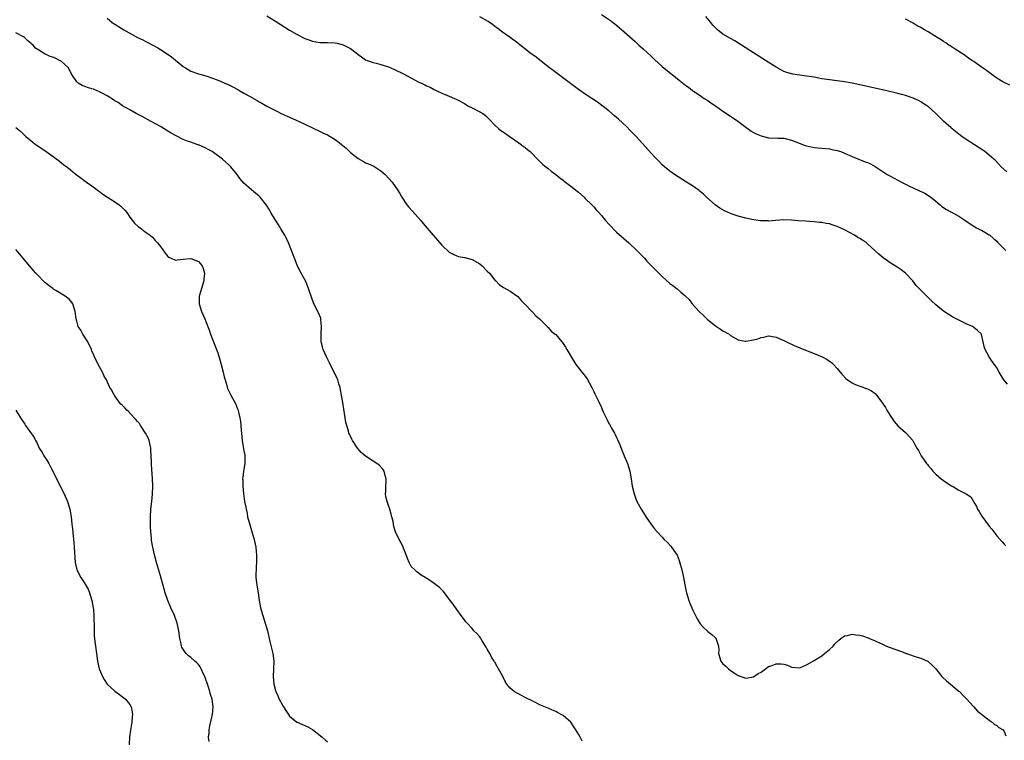
# Model space of a CAD drawing. Units: inches. Extents: x 2649000 to 2652000, y 1551019 to 1554000.
# Drawn here: x 2651416 to 2651675, y 1553178 to 1553368 of the extents above; entities that cross this region are included whole.
import ezdxf

# ---------------------------------------------------------------- set-up
doc = ezdxf.new("R2010")
doc.units = ezdxf.units.IN
doc.header["$MEASUREMENT"] = 0
doc.layers.add('LD26491551_10ft', color=52, linetype='Continuous')

msp = doc.modelspace()

# ---------------------------------------------------------------- linework, layer by layer
at = {"layer": 'LD26491551_10ft'}
for points, elevation in [([(2651439, 1553368.09), (2651440.3, 1553367), (2651441, 1553366.52), (2651443.39, 1553365), (2651447, 1553363.01), (2651448.37, 1553362.37), (2651449, 1553362.04), (2651449.71, 1553361.71), (2651451.03, 1553361.03), (2651452.32, 1553360.32), (2651453, 1553359.9), (2651454.75, 1553358.75), (2651455.91, 1553357.91), (2651459, 1553355.4), (2651459.61, 1553355), (2651461, 1553354.17), (2651463, 1553353.46), (2651463.37, 1553353.37), (2651465, 1553352.92), (2651467, 1553352.25), (2651467.91, 1553351.91), (2651469, 1553351.45), (2651469.95, 1553351), (2651471, 1553350.54), (2651472.04, 1553350.04), (2651473.34, 1553349.34), (2651473.91, 1553349), (2651475, 1553348.4), (2651476.44, 1553347.56), (2651478.44, 1553346.44), (2651479, 1553346.11), (2651479.72, 1553345.72), (2651480.97, 1553345), (2651483.61, 1553343.61), (2651484.82, 1553343), (2651486.32, 1553342.32), (2651489.33, 1553341), (2651493, 1553339.24), (2651495, 1553338.33), (2651495.89, 1553337.89), (2651497, 1553337.39), (2651497.67, 1553337), (2651499, 1553336.18), (2651499.69, 1553335.69), (2651500.56, 1553335), (2651501.87, 1553333.87), (2651503, 1553332.77), (2651505, 1553331.17), (2651506.42, 1553330.42), (2651507, 1553330.08), (2651507.78, 1553329.78), (2651509.15, 1553329.15), (2651509.43, 1553329), (2651511, 1553327.97), (2651512.12, 1553327), (2651513.94, 1553325), (2651515.41, 1553323), (2651516, 1553322), (2651516.55, 1553321), (2651517.84, 1553319), (2651518.37, 1553318.37), (2651519.31, 1553317.31), (2651521.39, 1553315), (2651522.11, 1553314.11), (2651524.74, 1553311), (2651527, 1553308.39), (2651529, 1553306.56), (2651530.02, 1553306.02), (2651531, 1553305.59), (2651531.46, 1553305.46), (2651533, 1553305.18), (2651533.13, 1553305.13), (2651535, 1553304.63), (2651537, 1553303.53), (2651537.64, 1553303), (2651539, 1553301.61), (2651539.58, 1553301), (2651541, 1553299.22), (2651541.24, 1553299), (2651542.09, 1553298.09), (2651543.27, 1553297.27), (2651545, 1553296.33), (2651547, 1553294.87), (2651547.89, 1553293.89), (2651549, 1553292.81), (2651550.72, 1553291), (2651550.85, 1553290.85), (2651551, 1553290.72), (2651551.79, 1553289.79), (2651552.69, 1553289), (2651554.71, 1553287), (2651554.85, 1553286.85), (2651555, 1553286.72), (2651555.83, 1553285.83), (2651556.87, 1553285), (2651557, 1553284.88), (2651558.64, 1553283), (2651559, 1553282.52), (2651559.59, 1553281.59), (2651559.92, 1553281), (2651561.08, 1553279), (2651562.32, 1553277), (2651563, 1553276.15), (2651563.86, 1553275), (2651564.4, 1553274.4), (2651565.23, 1553273.23), (2651566.48, 1553271), (2651567, 1553269.89), (2651567.3, 1553269.3), (2651567.47, 1553269), (2651567.92, 1553268.08), (2651568.44, 1553267), (2651569, 1553265.68), (2651569.23, 1553265.23), (2651569.6, 1553264.4), (2651570.26, 1553263), (2651570.52, 1553262.52), (2651571, 1553261.55), (2651571.21, 1553261.21), (2651571.3, 1553261), (2651571.68, 1553260.32), (2651572.45, 1553259), (2651572.63, 1553258.63), (2651573, 1553257.81), (2651573.27, 1553257.27), (2651573.66, 1553256.34), (2651575, 1553253.02), (2651575.84, 1553251), (2651576.15, 1553250.15), (2651576.46, 1553249), (2651576.83, 1553247), (2651577.13, 1553245), (2651577.62, 1553243), (2651577.97, 1553241.97), (2651578.38, 1553241), (2651579, 1553239.75), (2651579.45, 1553239), (2651581, 1553236.59), (2651582.5, 1553234.5), (2651583, 1553233.84), (2651583.72, 1553233), (2651585, 1553231.59), (2651585.56, 1553231), (2651586.29, 1553230.29), (2651587.26, 1553229.26), (2651587.48, 1553229), (2651588.47, 1553227.53), (2651588.91, 1553226.91), (2651589.48, 1553225.48), (2651590.16, 1553223), (2651590.6, 1553221), (2651590.93, 1553219.07), (2651591.33, 1553217.33), (2651591.39, 1553217), (2651592.04, 1553215), (2651592.3, 1553214.3), (2651592.83, 1553213), (2651593, 1553212.6), (2651594.18, 1553210.18), (2651595, 1553208.83), (2651595.86, 1553207.86), (2651596.83, 1553207), (2651597, 1553206.82), (2651598.07, 1553206.07), (2651599, 1553205.16), (2651599.09, 1553205.09), (2651599.18, 1553205), (2651599.21, 1553204.79), (2651599.84, 1553203), (2651599.89, 1553201.89), (2651599.84, 1553201), (2651600.41, 1553199), (2651601, 1553198.28), (2651601.71, 1553197.71), (2651602.43, 1553197), (2651603, 1553196.58), (2651604.23, 1553195.77), (2651605, 1553195.29), (2651607, 1553194.58), (2651609, 1553194.92), (2651610.25, 1553195.75), (2651611, 1553196.15), (2651611.49, 1553196.51), (2651612.21, 1553197), (2651613, 1553197.6), (2651613.9, 1553197.9), (2651615, 1553198.34), (2651616.29, 1553198.29), (2651617, 1553198.19), (2651617.94, 1553197.94), (2651619, 1553197.44), (2651621, 1553197.24), (2651621.36, 1553197.36), (2651623, 1553198.02), (2651625, 1553199.15), (2651626.13, 1553199.87), (2651627, 1553200.46), (2651627.73, 1553201), (2651629, 1553202.1), (2651629.94, 1553203), (2651630.45, 1553203.55), (2651631.45, 1553204.55), (2651632.01, 1553205), (2651633, 1553205.66), (2651633.78, 1553205.78), (2651635, 1553206.14), (2651635.98, 1553205.98), (2651637, 1553205.88), (2651637.68, 1553205.68), (2651639.17, 1553205.17), (2651639.53, 1553205), (2651641, 1553204.4), (2651642.15, 1553203.85), (2651643, 1553203.48), (2651644.02, 1553203), (2651644.7, 1553202.7), (2651645, 1553202.61), (2651647.65, 1553201.65), (2651649.27, 1553201), (2651652.05, 1553200.05), (2651653, 1553199.78), (2651655, 1553198.92), (2651656, 1553198), (2651657, 1553196.96), (2651658.58, 1553195), (2651658.78, 1553194.78), (2651659.83, 1553193.83), (2651663, 1553191.16), (2651663.17, 1553191), (2651664.06, 1553190.06), (2651665, 1553189.19), (2651667.01, 1553187), (2651667.91, 1553185.91), (2651669, 1553185.06), (2651671, 1553183.46), (2651671.77, 1553183), (2651672.4, 1553182.4), (2651673, 1553182.1), (2651673.57, 1553181.57), (2651674.66, 1553181), (2651675, 1553180.49), (2651675.42, 1553179.42)], 8310), ([(2651481, 1553368.73), (2651483.31, 1553367.31), (2651487, 1553364.97), (2651489, 1553363.8), (2651491, 1553362.78), (2651492.29, 1553362.29), (2651493, 1553362.07), (2651493.87, 1553361.88), (2651495, 1553361.73), (2651495.68, 1553361.68), (2651497, 1553361.67), (2651499, 1553361.58), (2651499.51, 1553361.51), (2651501.12, 1553361.12), (2651503, 1553360.1), (2651504.49, 1553359), (2651505, 1553358.56), (2651505.9, 1553357.9), (2651507, 1553357.18), (2651507.43, 1553357), (2651509, 1553356.42), (2651509.76, 1553356.24), (2651511, 1553355.91), (2651513, 1553355.28), (2651514.62, 1553354.62), (2651517, 1553353.47), (2651521, 1553351.3), (2651521.66, 1553351), (2651522.56, 1553350.56), (2651523, 1553350.27), (2651523.95, 1553349.95), (2651525, 1553349.3), (2651525.23, 1553349.23), (2651525.7, 1553349), (2651527, 1553348.4), (2651529, 1553347.6), (2651530.37, 1553347), (2651531, 1553346.74), (2651533, 1553345.65), (2651533.39, 1553345.39), (2651534.06, 1553345), (2651535, 1553344.5), (2651537, 1553343.51), (2651537.79, 1553343), (2651538.5, 1553342.5), (2651539, 1553342.06), (2651539.52, 1553341.52), (2651541, 1553339.92), (2651542.02, 1553339), (2651542.57, 1553338.57), (2651543, 1553338.29), (2651543.76, 1553337.76), (2651545, 1553336.93), (2651547.32, 1553335.32), (2651548.47, 1553334.47), (2651549, 1553334.05), (2651549.59, 1553333.59), (2651550.29, 1553333), (2651552.62, 1553330.62), (2651553.63, 1553329.63), (2651554.41, 1553329), (2651555, 1553328.54), (2651555.84, 1553327.84), (2651557, 1553327.01), (2651558.08, 1553326.08), (2651559, 1553325.46), (2651559.25, 1553325.25), (2651561, 1553323.95), (2651562.18, 1553323), (2651562.61, 1553322.61), (2651563, 1553322.3), (2651564.44, 1553321), (2651564.71, 1553320.71), (2651566.48, 1553319), (2651566.73, 1553318.73), (2651567, 1553318.45), (2651567.67, 1553317.67), (2651568.31, 1553317), (2651569, 1553316.23), (2651570.03, 1553315), (2651571, 1553313.9), (2651573, 1553311.85), (2651576.24, 1553309), (2651578.37, 1553307), (2651580.31, 1553305), (2651581, 1553304.24), (2651583, 1553302.15), (2651585, 1553300.14), (2651587, 1553298.35), (2651587.79, 1553297.79), (2651588.93, 1553296.93), (2651589.91, 1553296.09), (2651591, 1553295.19), (2651592.08, 1553294.08), (2651592.93, 1553293), (2651594.74, 1553291), (2651595.91, 1553289.91), (2651596.9, 1553288.9), (2651599, 1553287.19), (2651600.31, 1553286.31), (2651601, 1553285.89), (2651602.6, 1553285), (2651603, 1553284.69), (2651605, 1553283.5), (2651606.81, 1553283.19), (2651607, 1553283.15), (2651609, 1553283.49), (2651610.19, 1553283.81), (2651611, 1553284.13), (2651611.76, 1553284.24), (2651613, 1553284.53), (2651613.55, 1553284.45), (2651615, 1553284.19), (2651616.37, 1553283.63), (2651617, 1553283.34), (2651617.68, 1553283), (2651618.54, 1553282.54), (2651619, 1553282.38), (2651619.93, 1553281.93), (2651621, 1553281.53), (2651621.36, 1553281.36), (2651625, 1553279.92), (2651627.08, 1553279.08), (2651628.37, 1553278.37), (2651629, 1553277.89), (2651629.53, 1553277.53), (2651630.07, 1553277), (2651631, 1553275.97), (2651631.78, 1553275), (2651632.37, 1553274.37), (2651633.35, 1553273.35), (2651633.77, 1553273), (2651635, 1553272.21), (2651635.79, 1553271.79), (2651638.72, 1553270.72), (2651639, 1553270.6), (2651640.07, 1553270.07), (2651641, 1553269.42), (2651641.23, 1553269.23), (2651643, 1553266.9), (2651643.73, 1553265.73), (2651644.14, 1553265), (2651645, 1553263.58), (2651646.02, 1553262.03), (2651647, 1553260.9), (2651649, 1553259.13), (2651649.19, 1553259), (2651650.04, 1553258.04), (2651650.92, 1553257), (2651651.66, 1553255.66), (2651651.96, 1553255), (2651652.39, 1553254.39), (2651653.09, 1553253), (2651654.54, 1553251), (2651654.76, 1553250.76), (2651655, 1553250.45), (2651655.69, 1553249.69), (2651656.24, 1553249), (2651657, 1553248.22), (2651658.41, 1553247), (2651659, 1553246.54), (2651659.9, 1553245.9), (2651661.13, 1553245.13), (2651661.37, 1553245), (2651663, 1553243.97), (2651664.98, 1553243), (2651666.19, 1553242.19), (2651666.9, 1553241), (2651667, 1553240.86), (2651667.67, 1553239.67), (2651667.95, 1553239), (2651668.38, 1553238.38), (2651669.13, 1553237.13), (2651671, 1553234.54), (2651671.69, 1553233.69), (2651673, 1553232), (2651674.43, 1553230.43), (2651675, 1553229.75), (2651675.37, 1553229.37)], 8300), ([(2651675.84, 1553271.84), (2651674.89, 1553273), (2651674.13, 1553274.13), (2651673.65, 1553275), (2651673, 1553276.11), (2651672.43, 1553277), (2651671.8, 1553277.8), (2651671, 1553279), (2651669.95, 1553281), (2651669.73, 1553281.73), (2651669.46, 1553283), (2651669, 1553284.95), (2651668.98, 1553285), (2651667.97, 1553285.97), (2651667, 1553286.78), (2651666.87, 1553286.87), (2651666.63, 1553287), (2651665, 1553287.7), (2651663, 1553288.69), (2651661.49, 1553289.49), (2651660.24, 1553290.24), (2651659, 1553291.08), (2651657, 1553292.75), (2651655.81, 1553293.81), (2651653, 1553296.57), (2651651.84, 1553297.84), (2651650.97, 1553299), (2651649.01, 1553301.01), (2651647.89, 1553301.89), (2651646.27, 1553303), (2651645, 1553303.8), (2651644.28, 1553304.28), (2651643.11, 1553305.11), (2651642.01, 1553306.01), (2651639, 1553308.8), (2651638.74, 1553309), (2651637.71, 1553309.71), (2651637, 1553310.16), (2651636.46, 1553310.46), (2651635.62, 1553311), (2651633, 1553312.41), (2651631.78, 1553313), (2651631, 1553313.34), (2651629.74, 1553313.74), (2651629, 1553313.99), (2651628.13, 1553314.13), (2651627, 1553314.37), (2651626.41, 1553314.41), (2651625, 1553314.57), (2651622.68, 1553314.68), (2651620.8, 1553314.8), (2651619, 1553314.96), (2651617, 1553315.04), (2651614.93, 1553314.93), (2651613, 1553314.76), (2651612.79, 1553314.79), (2651611, 1553314.81), (2651610.84, 1553314.84), (2651609, 1553315.09), (2651607, 1553315.51), (2651605, 1553316.04), (2651603.41, 1553316.59), (2651603, 1553316.72), (2651601.44, 1553317.44), (2651600.17, 1553318.17), (2651598.97, 1553319), (2651596.68, 1553321), (2651595.86, 1553321.86), (2651595, 1553322.53), (2651594.76, 1553322.76), (2651593, 1553324.03), (2651591.42, 1553325), (2651588.25, 1553327), (2651587, 1553327.89), (2651585.59, 1553329), (2651585, 1553329.51), (2651584.3, 1553330.3), (2651583, 1553331.63), (2651581.42, 1553333.42), (2651578.13, 1553337), (2651576.59, 1553338.59), (2651575.58, 1553339.58), (2651573.5, 1553341.5), (2651572.45, 1553342.45), (2651571, 1553343.7), (2651569.16, 1553345.16), (2651567.98, 1553345.98), (2651565, 1553347.92), (2651563, 1553349.34), (2651557, 1553353.82), (2651556.34, 1553354.34), (2651555, 1553355.34), (2651551.82, 1553357.82), (2651550.23, 1553359), (2651547, 1553361.51), (2651545, 1553362.97), (2651543, 1553364.38), (2651541.53, 1553365.53), (2651541, 1553365.9), (2651540.4, 1553366.4), (2651539.2, 1553367.2), (2651537, 1553368.48)], 8290), ([(2651569.06, 1553369.06), (2651571.45, 1553367.45), (2651572.58, 1553366.58), (2651573.68, 1553365.68), (2651575, 1553364.53), (2651577.92, 1553361.92), (2651578.86, 1553361), (2651580.03, 1553360.03), (2651581.1, 1553359), (2651582.12, 1553358.12), (2651583, 1553357.22), (2651585, 1553355.43), (2651589, 1553352.15), (2651590.77, 1553350.77), (2651591, 1553350.57), (2651591.92, 1553349.92), (2651593, 1553349.08), (2651595, 1553347.76), (2651596.09, 1553347), (2651597, 1553346.42), (2651597.82, 1553345.82), (2651599, 1553345.02), (2651601, 1553343.61), (2651601.93, 1553343), (2651602.56, 1553342.56), (2651603, 1553342.29), (2651603.77, 1553341.77), (2651604.93, 1553341), (2651607, 1553339.44), (2651607.64, 1553339), (2651608.42, 1553338.42), (2651609, 1553338.06), (2651609.7, 1553337.7), (2651611, 1553337.13), (2651613, 1553336.66), (2651615.46, 1553336.54), (2651617, 1553336.52), (2651619, 1553336.06), (2651619.73, 1553335.73), (2651622.61, 1553334.61), (2651623, 1553334.51), (2651624.22, 1553334.22), (2651625, 1553334.1), (2651625.99, 1553333.99), (2651627, 1553333.91), (2651629, 1553333.7), (2651629.59, 1553333.59), (2651631, 1553333.3), (2651631.96, 1553333), (2651633, 1553332.6), (2651635, 1553331.71), (2651638.36, 1553330.36), (2651639, 1553330.13), (2651639.77, 1553329.77), (2651641.06, 1553329.06), (2651644.2, 1553327), (2651644.72, 1553326.72), (2651646.05, 1553326.05), (2651647, 1553325.53), (2651647.35, 1553325.35), (2651647.97, 1553325), (2651650.04, 1553323.96), (2651651, 1553323.49), (2651652.71, 1553322.71), (2651654.06, 1553322.06), (2651655.32, 1553321.32), (2651656.44, 1553320.44), (2651658.12, 1553319), (2651658.58, 1553318.58), (2651659.75, 1553317.75), (2651663, 1553315.99), (2651664.61, 1553315), (2651665.99, 1553313.99), (2651667.21, 1553313.21), (2651667.66, 1553313), (2651668.53, 1553312.53), (2651669, 1553312.32), (2651671, 1553311.16), (2651671.2, 1553311), (2651672.12, 1553310.12), (2651673, 1553309.42), (2651673.2, 1553309.2), (2651675, 1553307.44), (2651675.44, 1553307)], 8280), ([(2651675.66, 1553327.66), (2651674.15, 1553329), (2651672.64, 1553330.64), (2651672.27, 1553331), (2651671, 1553332.11), (2651669.84, 1553333), (2651669.35, 1553333.35), (2651665, 1553336.19), (2651663.83, 1553337), (2651663, 1553337.62), (2651661.27, 1553339), (2651661, 1553339.24), (2651659.03, 1553341.03), (2651658, 1553342), (2651657, 1553343.06), (2651655, 1553344.84), (2651654.77, 1553345), (2651653.66, 1553345.66), (2651653, 1553346.11), (2651652.42, 1553346.42), (2651651.22, 1553347), (2651651, 1553347.09), (2651649, 1553347.75), (2651648, 1553348), (2651647, 1553348.3), (2651644.12, 1553349), (2651639, 1553350.12), (2651635.01, 1553351.01), (2651633, 1553351.38), (2651631, 1553351.63), (2651629, 1553351.86), (2651627, 1553352.18), (2651625, 1553352.54), (2651623, 1553352.87), (2651621.13, 1553353.13), (2651619.39, 1553353.39), (2651617.8, 1553353.8), (2651617, 1553354.11), (2651616.38, 1553354.38), (2651615, 1553355.18), (2651612.21, 1553357), (2651609, 1553359), (2651605.9, 1553361), (2651604.11, 1553362.11), (2651603, 1553362.73), (2651601, 1553363.92), (2651599.58, 1553365), (2651599.26, 1553365.26), (2651598.3, 1553366.3), (2651597.77, 1553367), (2651596.51, 1553368.51)], 8270), ([(2651676.46, 1553350.46), (2651675, 1553351.14), (2651674.64, 1553351.36), (2651673, 1553352.29), (2651672.08, 1553353), (2651671, 1553353.77), (2651670.3, 1553354.3), (2651669, 1553355.24), (2651667, 1553356.66), (2651666.48, 1553357), (2651665.62, 1553357.62), (2651664.43, 1553358.43), (2651662.09, 1553359.91), (2651660.78, 1553360.78), (2651660.41, 1553361), (2651659.58, 1553361.58), (2651659, 1553361.92), (2651658.37, 1553362.37), (2651657.31, 1553363), (2651655, 1553364.46), (2651654.03, 1553365), (2651653, 1553365.62), (2651652.1, 1553366.1), (2651651, 1553366.75), (2651649, 1553367.85)], 8260), ([(2651563.97, 1553177.97), (2651563.46, 1553179), (2651563, 1553179.85), (2651562.3, 1553181), (2651561.77, 1553181.77), (2651561, 1553182.96), (2651559, 1553184.71), (2651558.47, 1553185), (2651557.5, 1553185.5), (2651557, 1553185.82), (2651556.14, 1553186.14), (2651555, 1553186.65), (2651554.75, 1553186.75), (2651553, 1553187.49), (2651551, 1553188.46), (2651549, 1553189.5), (2651547.98, 1553189.98), (2651547, 1553190.48), (2651546.65, 1553190.65), (2651546.08, 1553191), (2651545, 1553191.93), (2651544.17, 1553193), (2651543.71, 1553193.71), (2651543, 1553195.19), (2651541.96, 1553197), (2651541.6, 1553197.6), (2651541, 1553198.73), (2651540.88, 1553198.88), (2651540.83, 1553199), (2651540.09, 1553200.09), (2651539.67, 1553201), (2651539, 1553202.2), (2651538.7, 1553202.7), (2651538.55, 1553203), (2651537.67, 1553204.33), (2651537.26, 1553205), (2651537.18, 1553205.18), (2651537, 1553205.38), (2651536.28, 1553206.28), (2651535.48, 1553207), (2651535, 1553207.58), (2651533.68, 1553209), (2651533.39, 1553209.39), (2651533, 1553209.88), (2651532.15, 1553211), (2651531, 1553212.56), (2651530, 1553214), (2651529, 1553215.33), (2651527.77, 1553217), (2651527.42, 1553217.42), (2651527, 1553217.78), (2651526.4, 1553218.4), (2651525, 1553219.45), (2651523, 1553220.8), (2651522.66, 1553221), (2651521.65, 1553221.65), (2651520.48, 1553222.48), (2651519.91, 1553223), (2651519, 1553223.93), (2651518.42, 1553225), (2651517.97, 1553225.97), (2651517.7, 1553227), (2651517, 1553228.73), (2651516.91, 1553229), (2651516.28, 1553230.28), (2651515.82, 1553231), (2651514.85, 1553233), (2651514.45, 1553234.45), (2651514.23, 1553235.77), (2651513.93, 1553237), (2651513.68, 1553237.68), (2651513.34, 1553239), (2651513, 1553239.97), (2651512.66, 1553241), (2651512.32, 1553242.32), (2651512.25, 1553243), (2651512.33, 1553243.67), (2651512.32, 1553245), (2651512.38, 1553246.38), (2651512.42, 1553247), (2651512.15, 1553247.85), (2651511.87, 1553249), (2651511.54, 1553249.54), (2651510.56, 1553250.56), (2651509.96, 1553251), (2651509, 1553251.64), (2651507, 1553252.91), (2651505.86, 1553253.86), (2651504.91, 1553254.91), (2651504.84, 1553255), (2651503.55, 1553257), (2651503.35, 1553257.35), (2651502.72, 1553258.72), (2651502.62, 1553259), (2651502.49, 1553259.51), (2651502.01, 1553261), (2651501.81, 1553261.81), (2651501.61, 1553263), (2651501.26, 1553265.26), (2651501.01, 1553267), (2651500.68, 1553269), (2651500.39, 1553270.39), (2651500.28, 1553271), (2651499.96, 1553271.96), (2651499.67, 1553273), (2651498.75, 1553275), (2651497.69, 1553277), (2651497.47, 1553277.47), (2651496.68, 1553279), (2651495.82, 1553281), (2651495.65, 1553281.65), (2651495.32, 1553283), (2651495.32, 1553284.68), (2651495.3, 1553285), (2651495.42, 1553287), (2651495.25, 1553288.76), (2651495.24, 1553289), (2651495.19, 1553289.19), (2651494.58, 1553290.58), (2651493.34, 1553293), (2651492.63, 1553295), (2651492.26, 1553296.26), (2651492.01, 1553297), (2651491.72, 1553297.72), (2651491.14, 1553299), (2651489.7, 1553301.7), (2651489, 1553303.14), (2651488.25, 1553305), (2651487.53, 1553307), (2651486.75, 1553309), (2651486.19, 1553310.19), (2651485.75, 1553311), (2651484.72, 1553312.72), (2651483.96, 1553313.96), (2651483.28, 1553315), (2651482.07, 1553317), (2651481.68, 1553317.68), (2651480.91, 1553318.91), (2651479.29, 1553321), (2651479, 1553321.28), (2651478.07, 1553322.07), (2651476.96, 1553322.96), (2651475, 1553324.75), (2651473.94, 1553325.94), (2651473.17, 1553327), (2651471.51, 1553329), (2651471, 1553329.49), (2651469.37, 1553331), (2651467, 1553332.76), (2651466.65, 1553333), (2651465.59, 1553333.59), (2651465, 1553333.89), (2651463, 1553334.77), (2651462.82, 1553334.82), (2651461, 1553335.49), (2651459.85, 1553335.85), (2651459, 1553336.21), (2651457.12, 1553337.12), (2651455.86, 1553337.86), (2651455, 1553338.41), (2651453, 1553339.61), (2651450.39, 1553341), (2651449, 1553341.78), (2651448.24, 1553342.24), (2651446.68, 1553343), (2651445, 1553343.97), (2651444.37, 1553344.37), (2651443.1, 1553345), (2651443, 1553345.06), (2651441.9, 1553345.9), (2651441, 1553346.38), (2651440.65, 1553346.65), (2651439, 1553347.69), (2651437.56, 1553348.44), (2651437, 1553348.76), (2651435.4, 1553349.4), (2651435, 1553349.51), (2651433.88, 1553349.88), (2651433, 1553350.19), (2651432.41, 1553350.41), (2651431.4, 1553351), (2651431, 1553351.36), (2651429.91, 1553353), (2651429.58, 1553353.58), (2651428.87, 1553355), (2651427, 1553356.66), (2651426.45, 1553357), (2651425.47, 1553357.47), (2651425, 1553357.72), (2651424.04, 1553358.04), (2651423, 1553358.58), (2651422.67, 1553358.67), (2651421, 1553359.66), (2651420.19, 1553360.19), (2651419.51, 1553361), (2651419.23, 1553361.23), (2651419, 1553361.44), (2651418.15, 1553362.15), (2651417.3, 1553363), (2651417, 1553363.22), (2651415, 1553364.28)], 8320), ([(2651415, 1553339.36), (2651416.27, 1553338.27), (2651417, 1553337.59), (2651417.59, 1553337), (2651419.46, 1553335.46), (2651420.07, 1553335), (2651421.79, 1553333.79), (2651422.97, 1553333), (2651425.78, 1553331), (2651426.46, 1553330.46), (2651427, 1553330.05), (2651427.57, 1553329.57), (2651428.36, 1553329), (2651430.83, 1553327), (2651432.07, 1553326.07), (2651433.24, 1553325.24), (2651433.56, 1553325), (2651435, 1553324.01), (2651436.7, 1553322.7), (2651437, 1553322.51), (2651437.86, 1553321.86), (2651439.13, 1553321), (2651441, 1553319.82), (2651442.21, 1553319), (2651442.64, 1553318.64), (2651443.65, 1553317.65), (2651444.18, 1553317), (2651445, 1553315.76), (2651446.23, 1553314.23), (2651447.27, 1553313.27), (2651447.65, 1553313), (2651449, 1553311.95), (2651450.28, 1553311), (2651451, 1553310.39), (2651451.67, 1553309.67), (2651452.27, 1553309), (2651453, 1553308.03), (2651454.27, 1553306.27), (2651455, 1553305.45), (2651455.26, 1553305.26), (2651455.88, 1553305), (2651457, 1553304.49), (2651457.41, 1553304.59), (2651459, 1553304.75), (2651461, 1553304.9), (2651463, 1553304.07), (2651464, 1553303), (2651464.29, 1553302.29), (2651464.6, 1553301), (2651464.44, 1553299.56), (2651464.4, 1553299), (2651463.79, 1553297), (2651463.62, 1553296.38), (2651463.21, 1553295), (2651463.18, 1553293), (2651463.85, 1553291), (2651464.74, 1553289), (2651465, 1553288.33), (2651465.91, 1553285.91), (2651466.22, 1553285), (2651467.74, 1553281), (2651468.08, 1553280.08), (2651468.59, 1553278.59), (2651469.04, 1553277.04), (2651469.52, 1553275), (2651469.78, 1553273.78), (2651470.02, 1553273), (2651470.52, 1553271.48), (2651470.7, 1553270.7), (2651471.34, 1553269.34), (2651471.55, 1553269), (2651472.76, 1553266.76), (2651473, 1553266.1), (2651473.33, 1553265.33), (2651473.44, 1553265), (2651473.54, 1553264.46), (2651473.92, 1553263), (2651474.11, 1553262.11), (2651474.21, 1553261), (2651474.29, 1553259.71), (2651474.37, 1553259), (2651474.52, 1553257), (2651474.88, 1553254.88), (2651475, 1553254.31), (2651475.2, 1553253.2), (2651475.24, 1553252.76), (2651475.23, 1553251), (2651475, 1553249.54), (2651474.9, 1553249), (2651474.66, 1553247.34), (2651474.64, 1553247), (2651474.67, 1553246.67), (2651474.69, 1553245), (2651474.87, 1553243.13), (2651475.17, 1553241), (2651475.47, 1553239.47), (2651475.54, 1553239), (2651475.81, 1553237.81), (2651475.96, 1553237), (2651476.59, 1553234.59), (2651477, 1553233.41), (2651477.71, 1553231), (2651478.09, 1553229), (2651478.17, 1553227.83), (2651478.27, 1553227), (2651478.32, 1553226.32), (2651478.29, 1553225), (2651478.21, 1553223.79), (2651478.19, 1553223), (2651478.14, 1553222.14), (2651478.15, 1553221), (2651478.33, 1553219.67), (2651478.37, 1553219), (2651478.73, 1553217), (2651479.02, 1553215), (2651479.38, 1553213), (2651479.92, 1553211), (2651480.58, 1553209), (2651481.16, 1553207), (2651481.8, 1553204.2), (2651482.59, 1553201), (2651482.86, 1553199), (2651482.79, 1553197), (2651482.7, 1553195), (2651482.86, 1553193), (2651483.29, 1553191.29), (2651483.38, 1553191), (2651483.88, 1553189.88), (2651484.26, 1553189), (2651485, 1553187.63), (2651485.37, 1553187), (2651486.03, 1553186.03), (2651486.67, 1553185), (2651487, 1553184.59), (2651488.87, 1553183), (2651488.95, 1553182.95), (2651490.39, 1553182.39), (2651491.78, 1553181.78), (2651493.04, 1553181.04), (2651495, 1553179.51), (2651495.58, 1553179), (2651496.37, 1553178.37), (2651497, 1553177.82)], 8330), ([(2651465.86, 1553177.86), (2651465.7, 1553179), (2651465.84, 1553180.16), (2651465.83, 1553181), (2651466.05, 1553182.05), (2651466.73, 1553185), (2651466.91, 1553187), (2651466.62, 1553189), (2651466.21, 1553190.21), (2651466.04, 1553191), (2651465.59, 1553192.41), (2651465.38, 1553193), (2651465, 1553194.19), (2651464.7, 1553195), (2651464.39, 1553195.61), (2651463.77, 1553197), (2651463.51, 1553197.51), (2651463, 1553198.11), (2651462.56, 1553198.56), (2651462.05, 1553199), (2651461, 1553200.01), (2651460.41, 1553200.41), (2651459.76, 1553201), (2651459.44, 1553201.44), (2651459, 1553202.17), (2651458.65, 1553202.65), (2651458.53, 1553203), (2651458.46, 1553203.54), (2651458.15, 1553205), (2651457.87, 1553207), (2651457.4, 1553209), (2651456.68, 1553211), (2651455.79, 1553213), (2651454.97, 1553215), (2651454.31, 1553217), (2651453, 1553221.49), (2651452, 1553225), (2651451.48, 1553227), (2651451.02, 1553228.98), (2651450.71, 1553230.71), (2651450.67, 1553231), (2651450.65, 1553231.35), (2651450.47, 1553233), (2651450.38, 1553234.38), (2651450.4, 1553235.6), (2651450.39, 1553237), (2651450.52, 1553239), (2651450.76, 1553241), (2651450.95, 1553242.95), (2651451.02, 1553245), (2651450.92, 1553247.08), (2651450.66, 1553250.66), (2651450.64, 1553251.36), (2651450.57, 1553253), (2651450.47, 1553254.47), (2651450.46, 1553255), (2651450.08, 1553257), (2651449.78, 1553257.78), (2651449.13, 1553259), (2651447.79, 1553261), (2651447.49, 1553261.49), (2651447, 1553262), (2651446.58, 1553262.58), (2651446.15, 1553263), (2651444.63, 1553264.63), (2651444.16, 1553265), (2651443.64, 1553265.64), (2651443, 1553266.21), (2651442.64, 1553266.64), (2651442.23, 1553267), (2651441, 1553268.78), (2651440.82, 1553269), (2651440.24, 1553270.24), (2651439.72, 1553271), (2651439, 1553272.59), (2651438.8, 1553273), (2651438.13, 1553274.13), (2651437.75, 1553275), (2651437, 1553276.37), (2651436.1, 1553278.1), (2651435.72, 1553279), (2651435.48, 1553279.48), (2651435, 1553280.64), (2651434.87, 1553281), (2651433.92, 1553283), (2651432.63, 1553285), (2651432.05, 1553286.05), (2651431.42, 1553287), (2651431, 1553288.45), (2651430.82, 1553289), (2651430.61, 1553291), (2651429.98, 1553293), (2651429.56, 1553293.56), (2651429, 1553294.2), (2651428, 1553295), (2651425.48, 1553296.52), (2651425, 1553296.79), (2651424.68, 1553297), (2651423.71, 1553297.71), (2651423, 1553298.33), (2651422.63, 1553298.63), (2651422.21, 1553299), (2651421, 1553300.22), (2651420.27, 1553301), (2651419, 1553302.47), (2651416.05, 1553306.05), (2651415, 1553307.27)], 8340), ([(2651415, 1553265.02), (2651416.22, 1553263), (2651417.31, 1553261.31), (2651417.56, 1553261), (2651419.8, 1553257.8), (2651420.2, 1553257), (2651420.5, 1553256.5), (2651421.14, 1553255), (2651421.88, 1553253.88), (2651422.37, 1553253), (2651423, 1553252.14), (2651423.63, 1553251), (2651424.14, 1553250.14), (2651425, 1553248.45), (2651426.12, 1553246.12), (2651427.69, 1553243), (2651428.58, 1553241), (2651429.16, 1553239), (2651429.5, 1553237), (2651429.74, 1553235), (2651429.85, 1553233.85), (2651430.1, 1553231.9), (2651430.18, 1553231), (2651430.22, 1553230.22), (2651430.37, 1553229), (2651430.59, 1553225), (2651431.04, 1553223), (2651432.05, 1553221), (2651433, 1553219.68), (2651433.98, 1553217.98), (2651434.38, 1553217), (2651435, 1553215), (2651435.35, 1553213), (2651435.4, 1553212.6), (2651435.53, 1553211), (2651435.53, 1553209.53), (2651435.59, 1553209), (2651435.55, 1553207.55), (2651435.59, 1553207), (2651435.62, 1553205.62), (2651435.68, 1553205), (2651435.77, 1553204.23), (2651435.9, 1553203), (2651436.19, 1553201), (2651436.51, 1553199), (2651436.94, 1553197), (2651437, 1553196.8), (2651437.75, 1553195), (2651438.2, 1553194.2), (2651439, 1553193), (2651441, 1553191.17), (2651442.27, 1553190.27), (2651443.41, 1553189.41), (2651443.86, 1553189), (2651445, 1553187.58), (2651445.33, 1553187), (2651445.62, 1553185.62), (2651445.63, 1553185), (2651445.56, 1553184.44), (2651445.47, 1553183), (2651445.15, 1553180.85), (2651444.92, 1553179.08), (2651444.82, 1553177)], 8350)]:
    msp.add_lwpolyline(points, dxfattribs=dict(at, elevation=elevation))

doc.saveas('drawing.dxf')
